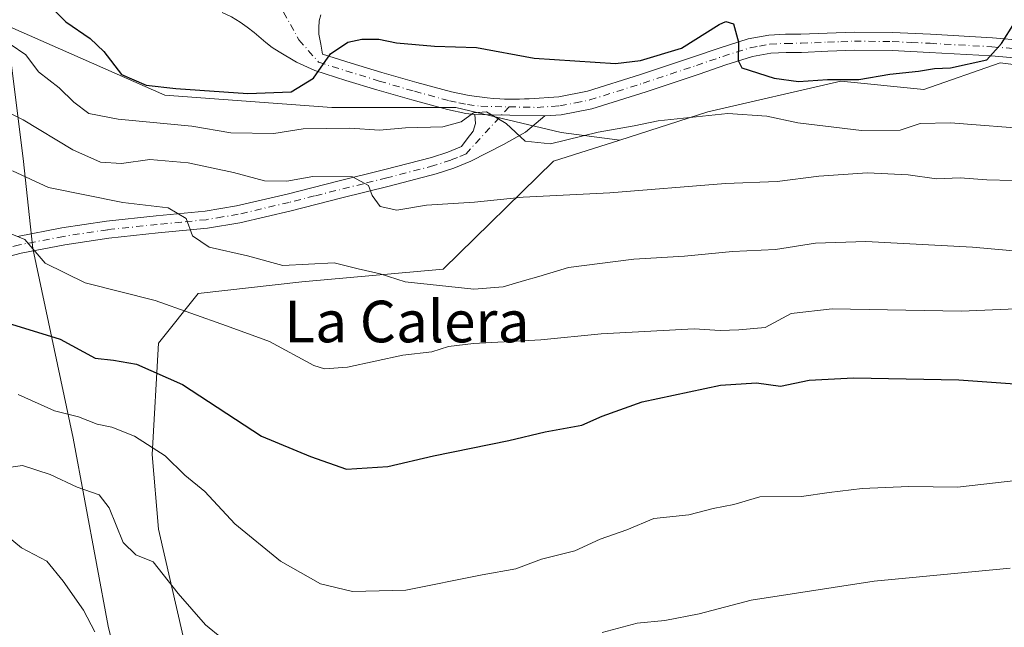
# Model space of a CAD drawing. Units: metres. Extents: x 597085 to 600525, y 4738369 to 4740731.
# Drawn here: x 597544 to 597734, y 4738873 to 4738989 of the extents above; entities that cross this region are included whole.
import ezdxf
from ezdxf.enums import TextEntityAlignment as Align

# ---------------------------------------------------------------- set-up
doc = ezdxf.new("R2010")
doc.units = ezdxf.units.M
doc.header["$MEASUREMENT"] = 0
doc.linetypes.add('DGN Style 4', pattern=[2.6384748266838614, 1.318413404963828, -0.6592067024819142, 0.001648016756204785, -0.6592067024819142])
for name, color, linetype, lineweight in [('Arbolado forestal CxS', 92, 'Continuous', 0), ('Camino Cxs', 7, 'Continuous', 0), ('Camino eje', 30, 'DGN Style 4', 13), ('Curva de nivel maestra', 30, 'Continuous', 30), ('Curva de nivel normal', 30, 'Continuous', 0), ('Municipio', 91, 'Continuous', 13), ('Municipio CxS', 4, 'Continuous', 0), ('Pastizal CxS', 92, 'Continuous', 0), ('Roquedo CxS', 135, 'Continuous', 0), ('Texto cartográfico', 7, 'Continuous', 0)]:
    doc.layers.add(name, color=color, linetype=linetype, lineweight=lineweight)
doc.styles.add('Style-Arial', font='txt')

msp = doc.modelspace()

# ---------------------------------------------------------------- linework, layer by layer
at = {"layer": 'Arbolado forestal CxS', "color": 92, "linetype": 'Continuous', "lineweight": 0}
for points in [[(597542.4484999999, 4738987.913699999, 521.9204999999929), (597572.2324999999, 4738974.808300001, 524.906799999997), (597604.3992999997, 4738972.425100001, 523.5690999999933), (597628.2267000005, 4738972.424900001, 521.1736999999994), (597648.4798999997, 4738967.6591, 520.9259000000021), (597659.7538999999, 4738966.1885, 519.9919999999984), (597647.0109000001, 4738962.1205, 519.2927000000054), (597625.8132999997, 4738941.378699999, 510.9815999999992), (597598.5950999996, 4738938.936100001, 509.0841999999975), (597578.6546999998, 4738936.671499999, 506.9896000000008), (597571.0401, 4738927.1535, 502.5215000000026), (597569.8482999997, 4738905.708900001, 494.7287999999971), (597571.0393000003, 4738891.412500001, 491.1723000000056), (597578.1869000001, 4738860.436899999, 487.3647000000056), (597581.7607000005, 4738844.948899999, 483.8657999999996), (597581.7605, 4738835.418099999, 481.382500000007), (597582.9515000005, 4738819.9301, 476.5102999999945), (597583.1025, 4738816.380899999, 474.1738999999943), (597583.3613, 4738814.6009, 472.7654000000039), (597576.2955, 4738814.7565, 472.6245999999956), (597574.8428999997, 4738814.9145, 472.6980999999942), (597565.0947000004, 4738815.974099999, 472.8690999999963), (597554.9123000001, 4738818.2777, 473.1977999999945), (597539.5891000004, 4738823.676100001, 473.4455000000017)], [(597659.7538999999, 4738966.1885, 519.9919999999984), (597648.4798999997, 4738967.6591, 520.9259000000021), (597628.2267000005, 4738972.424900001, 521.1736999999994), (597604.3992999997, 4738972.425100001, 523.5690999999933), (597572.2324999999, 4738974.808300001, 524.906799999997), (597542.4484999999, 4738987.913699999, 521.9204999999929), (597541.8768999996, 4738987.759099999, 521.8098999999929)], [(597659.7538999999, 4738966.1885, 519.9919999999984), (597647.0109000001, 4738962.1205, 519.2927000000054), (597625.8132999997, 4738941.378699999, 510.9815999999992), (597598.5950999996, 4738938.936100001, 509.0841999999975), (597578.6546999998, 4738936.671499999, 506.9896000000008), (597571.0401, 4738927.1535, 502.5215000000026), (597569.8482999997, 4738905.708900001, 494.7287999999971), (597571.0393000003, 4738891.412500001, 491.1723000000056), (597578.1869000001, 4738860.436899999, 487.3647000000056), (597581.7607000005, 4738844.948899999, 483.8657999999996), (597581.7605, 4738835.418099999, 481.382500000007), (597582.9515000005, 4738819.9301, 476.5102999999945), (597583.1025, 4738816.380899999, 474.1738999999943), (597583.3613, 4738814.6009, 472.7654000000039)]]:
    msp.add_polyline3d(points, dxfattribs=at)
at = {"layer": 'Camino Cxs', "color": 7, "linetype": 'Continuous', "lineweight": 0, "extrusion": (-0.143651119061443, 0.002764566318043384, 0.9896245314084874), "elevation": -72233.16502436667, "flags": 128}
msp.add_lwpolyline([(-4749593.025102675, 501158.0401563448), (-4749593.025102674, 501171.6943263758)], dxfattribs=at)
msp.add_lwpolyline([(-4749593.025102675, 501158.0401563448), (-4749593.025102674, 501171.6943263758)], dxfattribs=at)
at = {"layer": 'Camino Cxs', "color": 7, "linetype": 'Continuous', "lineweight": 0}
for points in [[(597631.8601000002, 4738971.0701, 521.531799999997), (597630.1700999998, 4738971.300100001, 522.6935999999987), (597626.5900999998, 4738972.030099999, 525.0812000000005), (597619.7801000001, 4738973.880100001, 527.8613999999943), (597613.0201000003, 4738975.840100001, 527.4747999999963), (597607.0401, 4738977.610099999, 526.587400000004), (597601.0800999999, 4738979.540100001, 527.3516999999993), (597597.5800999999, 4738981.140100001, 526.994200000001), (597594.2500999998, 4738983.120100001, 526.6319999999978), (597592.9301000005, 4738983.9801, 526.6693999999989), (597591.6601, 4738984.9101, 526.750199999995), (597589.4700999996, 4738986.880100001, 526.917100000006), (597588.1201, 4738987.9001, 527.0111999999936), (597586.7200999996, 4738988.870100001, 527.0546999999933), (597585.0701000001, 4738989.880100001, 527.0917999999947), (597583.3101000005, 4738990.720100001, 527.1524999999965)], [(597743.0201000003, 4738981.360099999, 525.1690999999992), (597731.2001, 4738982.370100001, 528.3882000000012), (597719.3400999998, 4738983.030099999, 527.8086999999941), (597712.1101000002, 4738983.370100001, 526.9793000000063), (597704.8901000004, 4738983.440099999, 526.8040000000037), (597699.7801000001, 4738983.2601, 526.3543000000063), (597694.6700999998, 4738983.040100001, 526.273000000001), (597691.7401000002, 4738983.0101, 526.423299999995), (597688.8101000005, 4738982.880100001, 526.4594999999972), (597685.2801000001, 4738982.2301, 526.5418999999965), (597680.1300999997, 4738980.610099999, 527.7544999999955), (597675.0301000001, 4738978.850099999, 529.1603999999934), (597664.8101000005, 4738975.470100001, 531.2035000000033), (597654.4101, 4738972.190099999, 526.1419000000024), (597648.4700999996, 4738971.030099999, 524.2292000000016), (597645.3701, 4738970.8101, 523.4936000000016), (597631.8601000002, 4738971.0701, 521.531799999997), (597630.1700999998, 4738971.300100001, 522.6935999999987), (597626.5900999998, 4738972.030099999, 525.0812000000005), (597619.7801000001, 4738973.880100001, 527.8613999999943), (597613.0201000003, 4738975.840100001, 527.4747999999963), (597607.0401, 4738977.610099999, 526.587400000004), (597601.0800999999, 4738979.540100001, 527.3516999999993), (597597.5800999999, 4738981.140100001, 526.994200000001), (597594.2500999998, 4738983.120100001, 526.6319999999978), (597592.9301000005, 4738983.9801, 526.6693999999989), (597591.6601, 4738984.9101, 526.750199999995), (597589.4700999996, 4738986.880100001, 526.917100000006), (597588.1201, 4738987.9001, 527.0111999999936), (597586.7200999996, 4738988.870100001, 527.0546999999933), (597585.0701000001, 4738989.880100001, 527.0917999999947)], [(597602.2701000003, 4738990.2601, 527.0182000000059), (597601.9200999998, 4738989.090100001, 526.8732000000019), (597601.8501000004, 4738987.7601, 526.736699999994), (597601.8701, 4738986.5001, 526.553700000004), (597602.2301000003, 4738984.610099999, 526.233600000007), (597602.6001000004, 4738982.710100001, 525.8656000000046), (597608.0701000001, 4738980.940099999, 526.0581999999995), (597614.0000999998, 4738979.190099999, 526.6410999999935), (597620.7301000003, 4738977.2401, 525.0227000000014), (597627.4001000002, 4738975.4301, 523.5877000000038), (597630.7600999996, 4738974.7401, 522.5237000000052), (597634.2301000003, 4738974.270099999, 521.5491000000038), (597635.4501, 4738974.140100001, 521.4147999999988), (597636.6601, 4738974.0801, 521.3010000000068), (597637.6001000004, 4738974.0701, 521.2902000000031), (597640.4700999996, 4738974.0701, 522.9939000000013), (597641.4401000004, 4738974.0801, 523.5819999999949), (597642.3501000004, 4738974.100099999, 524.1536999999954), (597648.0100999996, 4738974.4901, 527.733600000007), (597653.5500999996, 4738975.5801, 530.1809999999969), (597663.7401000002, 4738978.790100001, 533.3997999999992), (597673.9200999998, 4738982.1601, 533.1085000000021), (597679.0401, 4738983.920100001, 530.9167000000016), (597684.4301000005, 4738985.620100001, 527.3698000000004), (597688.4101, 4738986.360099999, 525.9805000000051), (597691.6401000004, 4738986.5001, 525.9364999999962), (597694.5800999999, 4738986.530099999, 525.9092999999993), (597699.6401000004, 4738986.7401, 526.0578999999998), (597704.8400999998, 4738986.9301, 526.4303000000073), (597712.2100999998, 4738986.860099999, 526.4330000000045), (597719.5201000003, 4738986.5101, 526.3830000000017), (597731.4401000004, 4738985.850099999, 526.3484000000026), (597743.3701, 4738984.8301, 524.9404999999971)], [(597602.2701000003, 4738990.2601, 527.0182000000059), (597601.9200999998, 4738989.090100001, 526.8732000000019), (597601.8501000004, 4738987.7601, 526.736699999994), (597601.8701, 4738986.5001, 526.553700000004), (597602.2301000003, 4738984.610099999, 526.233600000007), (597602.6001000004, 4738982.710100001, 525.8656000000046), (597608.0701000001, 4738980.940099999, 526.0581999999995), (597614.0000999998, 4738979.190099999, 526.6410999999935), (597620.7301000003, 4738977.2401, 525.0227000000014), (597627.4001000002, 4738975.4301, 523.5877000000038), (597630.7600999996, 4738974.7401, 522.5237000000052), (597634.2301000003, 4738974.270099999, 521.5491000000038), (597635.4501, 4738974.140100001, 521.4147999999988), (597636.6601, 4738974.0801, 521.3010000000068), (597637.6001000004, 4738974.0701, 521.2902000000031), (597640.4700999996, 4738974.0701, 522.9939000000013), (597641.4401000004, 4738974.0801, 523.5819999999949), (597642.3501000004, 4738974.100099999, 524.1536999999954), (597648.0100999996, 4738974.4901, 527.733600000007), (597653.5500999996, 4738975.5801, 530.1809999999969), (597663.7401000002, 4738978.790100001, 533.3997999999992), (597673.9200999998, 4738982.1601, 533.1085000000021), (597679.0401, 4738983.920100001, 530.9167000000016), (597684.4301000005, 4738985.620100001, 527.3698000000004), (597688.4101, 4738986.360099999, 525.9805000000051), (597691.6401000004, 4738986.5001, 525.9364999999962), (597694.5800999999, 4738986.530099999, 525.9092999999993), (597699.6401000004, 4738986.7401, 526.0578999999998), (597704.8400999998, 4738986.9301, 526.4303000000073), (597712.2100999998, 4738986.860099999, 526.4330000000045), (597719.5201000003, 4738986.5101, 526.3830000000017), (597731.4401000004, 4738985.850099999, 526.3484000000026), (597743.3701, 4738984.8301, 524.9404999999971)], [(597743.0201000003, 4738981.360099999, 525.1690999999992), (597731.2001, 4738982.370100001, 528.3882000000012), (597719.3400999998, 4738983.030099999, 527.8086999999941), (597712.1101000002, 4738983.370100001, 526.9793000000063), (597704.8901000004, 4738983.440099999, 526.8040000000037), (597699.7801000001, 4738983.2601, 526.3543000000063), (597694.6700999998, 4738983.040100001, 526.273000000001), (597691.7401000002, 4738983.0101, 526.423299999995), (597688.8101000005, 4738982.880100001, 526.4594999999972), (597685.2801000001, 4738982.2301, 526.5418999999965), (597680.1300999997, 4738980.610099999, 527.7544999999955), (597675.0301000001, 4738978.850099999, 529.1603999999934), (597664.8101000005, 4738975.470100001, 531.2035000000033), (597654.4101, 4738972.190099999, 526.1419000000024), (597648.4700999996, 4738971.030099999, 524.2292000000016), (597645.3701, 4738970.8101, 523.4936000000016)], [(597543.9200999998, 4738947.6501, 508.9845999999961), (597552.4801000003, 4738949.280099999, 510.170299999998), (597561.0601000005, 4738950.5801, 512.4052999999985), (597570.6201, 4738951.600099999, 512.1122999999934), (597580.0201000003, 4738952.5101, 517.2648000000045), (597586.0701000001, 4738953.520099999, 520.3257000000012), (597595.7600999996, 4738955.800100001, 523.6879000000044), (597605.5301000001, 4738958.2501, 524.920100000003), (597614.5701000001, 4738960.520099999, 527.036500000002), (597623.5301000001, 4738962.850099999, 525.9189000000042), (597626.6901000004, 4738963.860099999, 523.8089999999938), (597629.3101000005, 4738964.940099999, 522.652900000001), (597630.4301000005, 4738966.4101, 522.1024999999936), (597631.5500999996, 4738967.870100001, 521.4412000000011), (597632.0301000001, 4738969.370100001, 521.2884000000049), (597631.8601000002, 4738971.0701, 521.531799999997), (597645.3701, 4738970.8101, 523.4936000000016), (597641.6401000004, 4738967.720100001, 524.3138999999937), (597637.4001000002, 4738965.300100001, 525.4101999999984), (597631.0800999999, 4738962.110099999, 522.5286000000051), (597627.8201000001, 4738960.7601, 523.8515999999945), (597624.4401000004, 4738959.6801, 525.6074999999983), (597615.3901000004, 4738957.3301, 525.3601999999955), (597606.3300999999, 4738955.0601, 523.3464999999997), (597596.5401, 4738952.600099999, 520.3907999999938), (597586.7100999998, 4738950.290100001, 518.3736000000063), (597580.4501, 4738949.2401, 517.8926999999967), (597570.9600999998, 4738948.3301, 512.9759999999952), (597561.4801000003, 4738947.3201, 510.073000000004), (597553.0401, 4738946.040100001, 509.624100000001), (597544.6501000002, 4738944.440099999, 508.7868000000017), (597532.6700999998, 4738941.270099999, 505.5387000000047)], [(597645.3701, 4738970.8101, 523.4936000000016), (597641.6401000004, 4738967.720100001, 524.3138999999937), (597637.4001000002, 4738965.300100001, 525.4101999999984), (597631.0800999999, 4738962.110099999, 522.5286000000051), (597627.8201000001, 4738960.7601, 523.8515999999945), (597624.4401000004, 4738959.6801, 525.6074999999983), (597615.3901000004, 4738957.3301, 525.3601999999955), (597606.3300999999, 4738955.0601, 523.3464999999997), (597596.5401, 4738952.600099999, 520.3907999999938), (597586.7100999998, 4738950.290100001, 518.3736000000063), (597580.4501, 4738949.2401, 517.8926999999967), (597570.9600999998, 4738948.3301, 512.9759999999952), (597561.4801000003, 4738947.3201, 510.073000000004), (597553.0401, 4738946.040100001, 509.624100000001), (597544.6501000002, 4738944.440099999, 508.7868000000017), (597532.6700999998, 4738941.270099999, 505.5387000000047)], [(597543.9200999998, 4738947.6501, 508.9845999999961), (597552.4801000003, 4738949.280099999, 510.170299999998), (597561.0601000005, 4738950.5801, 512.4052999999985), (597570.6201, 4738951.600099999, 512.1122999999934), (597580.0201000003, 4738952.5101, 517.2648000000045), (597586.0701000001, 4738953.520099999, 520.3257000000012), (597595.7600999996, 4738955.800100001, 523.6879000000044), (597605.5301000001, 4738958.2501, 524.920100000003), (597614.5701000001, 4738960.520099999, 527.036500000002), (597623.5301000001, 4738962.850099999, 525.9189000000042), (597626.6901000004, 4738963.860099999, 523.8089999999938), (597629.3101000005, 4738964.940099999, 522.652900000001), (597630.4301000005, 4738966.4101, 522.1024999999936), (597631.5500999996, 4738967.870100001, 521.4412000000011), (597632.0301000001, 4738969.370100001, 521.2884000000049), (597631.8601000002, 4738971.0701, 521.531799999997)]]:
    msp.add_polyline3d(points, dxfattribs=at)
at = {"layer": 'Camino eje', "color": 30, "linetype": 'DGN Style 4', "lineweight": 13}
for points in [[(597593.7638999998, 4738993.1821, 526.8607000000047), (597598.0500999996, 4738985.440099999, 526.4743000000017), (597601.8400999998, 4738981.1251, 526.5678000000044), (597613.5100999996, 4738977.515100001, 525.8524000000034), (597620.2550999997, 4738975.5601, 526.3610000000045), (597626.9951, 4738973.7301, 524.4700000000012), (597628.7851, 4738973.3651, 523.6500999999989), (597630.4650999998, 4738973.020099999, 522.6490999999951), (597633.0450999998, 4738972.670100001, 521.196299999996), (597638.4524999997, 4738972.5625, 521.039499999999)], [(597638.4524999997, 4738972.5625, 521.039499999999), (597643.8601000002, 4738972.4551, 522.5396999999939), (597646.6901000004, 4738972.6501, 524.1739999999991), (597648.2401000002, 4738972.7601, 524.9526999999945), (597651.2100999998, 4738973.340100001, 526.5850999999967), (597653.9801000003, 4738973.8851, 528.000199999995), (597664.2751000002, 4738977.130100001, 532.3735000000015), (597674.4751000004, 4738980.505100001, 531.1358999999939), (597677.0251000002, 4738981.3851, 530.4446000000025), (597679.5850999998, 4738982.265100001, 529.1061000000045), (597682.1601, 4738983.075099999, 527.1013999999996), (597684.8551000003, 4738983.925100001, 526.8041999999987), (597686.6201, 4738984.2501, 526.4781999999977), (597688.6101000002, 4738984.620100001, 526.2198000000062), (597691.6901000004, 4738984.755100001, 526.1799000000028), (597694.6250999998, 4738984.7851, 526.092499999999), (597697.1801000005, 4738984.895099999, 525.9921999999933), (597699.7100999998, 4738985.0001, 526.2048000000068), (597702.2651000004, 4738985.090100001, 526.4609000000055), (597704.8651000002, 4738985.1851, 526.6171999999933), (597712.1601, 4738985.1151, 526.7070999999996), (597715.8151000004, 4738984.940099999, 526.6720999999961), (597719.4301000005, 4738984.770099999, 527.1058000000048), (597731.3201000001, 4738984.110099999, 527.3972999999969), (597743.1951000001, 4738983.095100001, 525.084400000007)], [(597638.4524999997, 4738972.5625, 521.039499999999), (597630.1951000001, 4738963.5251, 522.4020000000019), (597628.5651000004, 4738962.850099999, 522.8687000000064), (597627.2550999997, 4738962.3101, 523.3616000000038), (597623.9851000002, 4738961.265100001, 525.6670000000013), (597614.9801000003, 4738958.925100001, 526.1362999999983), (597610.4501, 4738957.790100001, 524.6858999999968), (597601.0450999998, 4738955.4301, 522.8331000000035), (597596.1501000002, 4738954.200099999, 522.0195999999996), (597586.3901000004, 4738951.905099999, 519.170299999998), (597583.3651000002, 4738951.4001, 519.0264000000025), (597580.2351000002, 4738950.8751, 517.6241000000009), (597575.4901000002, 4738950.420100001, 514.6842999999935), (597570.7901, 4738949.965100001, 512.4988000000012), (597561.2701000003, 4738948.950099999, 511.094299999997), (597552.7600999996, 4738947.6601, 508.3147999999928), (597544.2851, 4738946.045100001, 508.6898999999976), (597538.2301000003, 4738944.440099999, 506.6953999999969), (597532.2401000002, 4738942.8551, 505.2051999999967), (597529.1401000004, 4738941.9901, 503.3892000000051), (597525.6278999997, 4738941.003500001, 502.2201999999961)]]:
    msp.add_polyline3d(points, dxfattribs=at)
at = {"layer": 'Curva de nivel maestra', "color": 30, "linetype": 'Continuous', "lineweight": 30, "flags": 128}
for points, elevation in [([(597549.1699999999, 4738993.0001), (597553.2199999997, 4738988.9101), (597557.9299999997, 4738985.720100001), (597560.5099999999, 4738983.2301), (597563.9199999999, 4738978.800100001), (597568.6600000003, 4738976.7501), (597574.3799999999, 4738976.110099999), (597588.2400000002, 4738975.140100001), (597596.5700000003, 4738975.420100001), (597600.8700000001, 4738978.050100001), (597604.1100000005, 4738982.7401), (597607.4500000002, 4738985.020099999), (597610.1699999999, 4738985.5801), (597613.4000000004, 4738985.540100001), (597616.7999999998, 4738984.840100001), (597624.1100000005, 4738984.2501), (597632.2000000002, 4738983.960100001), (597643.2800000003, 4738981.940099999), (597658.9100000003, 4738980.9001), (597663.7300000006, 4738981.450099999), (597671.6200000001, 4738983.870100001), (597678.8799999999, 4738988.390100001), (597680.1399999997, 4738988.9801), (597681.6200000001, 4738988.4901), (597682.5999999996, 4738984.9801), (597682.5099999999, 4738981.4901), (597683.2100000001, 4738980.030099999), (597689.4199999999, 4738978.0801), (597694.1500000004, 4738977.420100001), (597699.7100000001, 4738977.850099999), (597705.7100000001, 4738977.8201), (597711.7100000001, 4738978.8201), (597717.1699999999, 4738979.390100001), (597720.25, 4738979.940099999), (597723.3700000001, 4738980.0701), (597730.3200000003, 4738981.630100001), (597733.1399999997, 4738984.720100001), (597735.6500000004, 4738988.7401)], 525), ([(597537.7000000002, 4738932.300100001), (597552.1399999997, 4738927.9101), (597558.8799999999, 4738924.2501), (597562.3600000005, 4738923.870100001), (597566.7999999998, 4738923.090100001), (597575.6299999999, 4738919.200099999), (597590.8499999996, 4738909.2401), (597600.2800000003, 4738905.3301), (597607.2000000002, 4738902.9001), (597615.1699999999, 4738903.420100001), (597623.9400000004, 4738905.460100001), (597638.4299999997, 4738908.4301), (597645.4000000004, 4738910.110099999), (597652.4400000004, 4738911.4001), (597656.3600000005, 4738913.110099999), (597664.04, 4738915.840100001), (597679.0999999996, 4738919.0801), (597686.0700000003, 4738919.520099999), (597690.6799999997, 4738918.870100001), (597696.1900000004, 4738920.0001), (597704.7100000001, 4738920.5001), (597724.9600000001, 4738920.0801), (597735.7100000001, 4738919.350099999)], 500)]:
    msp.add_lwpolyline(points, dxfattribs=dict(at, elevation=elevation))
at = {"layer": 'Curva de nivel normal', "color": 30, "linetype": 'Continuous', "lineweight": 0, "flags": 128}
for points, elevation in [([(597739.7999999998, 4738968.210100001), (597723.3799999999, 4738969.470100001), (597717.5300000003, 4738969.380100001), (597713.6900000004, 4738968.110099999), (597706.2599999999, 4738968.020099999), (597693.9800000006, 4738969.520099999), (597688.0199999996, 4738970.770099999), (597680.5599999996, 4738971.280099999), (597667.1500000004, 4738969.870100001), (597662.5, 4738968.890100001), (597655.6200000001, 4738967.6801), (597646.4100000003, 4738965.460100001), (597641.5599999996, 4738965.940099999), (597637.9100000003, 4738969.390100001), (597634.0899999999, 4738971.590100001), (597631.6200000001, 4738971.4101), (597629.2199999997, 4738969.670100001), (597625.7000000002, 4738968.7301), (597618.5499999998, 4738968.550100001), (597613.5599999996, 4738968.0701), (597607.8099999996, 4738968.440099999), (597598.8499999996, 4738968.3101), (597593.2300000006, 4738967.470100001), (597584.9400000004, 4738967.590100001), (597577.4800000006, 4738968.880100001), (597563.2699999996, 4738970.190099999), (597557.6600000003, 4738971.300100001), (597554.7599999999, 4738973.4801), (597551.9600000001, 4738976.210100001), (597547.9900000002, 4738979.300100001), (597545.5199999996, 4738982.5601), (597542.5, 4738984.630100001)], 520), ([(597536.1299999999, 4738974.470100001), (597545.0099999999, 4738970.0801), (597554.5599999996, 4738964.280099999), (597559.9000000004, 4738961.960100001), (597563.9199999999, 4738961.6501), (597569.3499999996, 4738962.4101), (597576.7599999999, 4738961.8201), (597585.4699999997, 4738959.960100001), (597591.4500000002, 4738958.340100001), (597595.7000000002, 4738958.2601), (597600.7000000002, 4738959.1801), (597608.3799999999, 4738959.090100001), (597611.4600000001, 4738957.470100001), (597612.1399999997, 4738955.530099999), (597613.6699999999, 4738953.4001), (597616.8600000005, 4738952.6801), (597622.6100000005, 4738953.690099999), (597631.7999999998, 4738954.2601), (597641.1900000004, 4738955.190099999), (597657.8600000005, 4738956.0601), (597680.0800000001, 4738957.840100001), (597690.04, 4738958.2401), (597698.04, 4738959.210100001), (597707.3799999999, 4738959.860099999), (597715.2000000002, 4738959.5001), (597720.6500000004, 4738958.7401), (597725.2199999997, 4738958.940099999), (597730.3700000001, 4738958.550100001), (597740.2199999997, 4738958.300100001)], 515), ([(597542.9400000004, 4738960.270099999), (597549.9199999999, 4738957.040100001), (597564.1699999999, 4738954.1601), (597572.9199999999, 4738953.130100001), (597576.3799999999, 4738951.100099999), (597577.5899999999, 4738947.770099999), (597580.7699999996, 4738945.5701), (597588.1900000004, 4738943.920100001), (597594.9800000006, 4738942.040100001), (597604.8499999996, 4738942.5801), (597609.4600000001, 4738941.420100001), (597613.6600000003, 4738940.470100001), (597618.5, 4738938.9001), (597631.7100000001, 4738937.4901), (597637.3399999999, 4738937.940099999), (597641.4100000003, 4738939.210100001), (597644.2100000001, 4738939.940099999), (597649.9199999999, 4738941.670100001), (597662.4500000002, 4738943.3101), (597672.1799999997, 4738943.860099999), (597681.4100000003, 4738944.7501), (597689.7100000001, 4738945.1501), (597697.3799999999, 4738946.360099999), (597707.0899999999, 4738946.670100001), (597727.5599999996, 4738945.5801), (597740.54, 4738944.450099999)], 510), ([(597746.5300000003, 4738934.1801), (597725.3799999999, 4738933.280099999), (597700.6200000001, 4738933.7601), (597692.6900000004, 4738932.860099999), (597687.7000000002, 4738930.170100001), (597682.6799999997, 4738929.7301), (597679.0899999999, 4738929.590100001), (597674.04, 4738929.9101), (597656.1600000003, 4738928.920100001), (597644.5800000001, 4738927.790100001), (597631.6399999997, 4738927.0701), (597626.8200000003, 4738926.5001), (597623.5800000001, 4738925.460100001), (597618.0300000003, 4738924.840100001), (597607.4100000003, 4738922.540100001), (597602.9600000001, 4738922.1801), (597600.8899999997, 4738922.870100001), (597592.4100000003, 4738927.4801), (597584.1200000001, 4738930.5001), (597570.3700000001, 4738935.340100001), (597556.9199999999, 4738938.7501), (597549.2599999999, 4738942.520099999), (597545.3499999996, 4738947.0801), (597539.1900000004, 4738949.590100001)], 505), ([(597743.2199999997, 4738901.600099999), (597724.7199999997, 4738899.4801), (597715.3399999999, 4738899.5601), (597706.3799999999, 4738899.1801), (597700.04, 4738898.420100001), (597694.7100000001, 4738897.6501), (597686.7100000001, 4738897.620100001), (597681.7100000001, 4738896.1501), (597677.7100000001, 4738895.340100001), (597673.04, 4738894.1601), (597666.3099999996, 4738893.4101), (597661.1100000005, 4738891.280099999), (597655.9800000006, 4738889.450099999), (597651.1200000001, 4738887.2401), (597644.6799999997, 4738885.630100001), (597639.7800000003, 4738883.7601), (597633.2699999996, 4738882.630100001), (597618.6100000005, 4738879.6601), (597608.3399999999, 4738879.390100001), (597602.1799999997, 4738880.9001), (597594.4900000002, 4738885.210100001), (597585.7000000002, 4738892.420100001), (597579.9400000004, 4738898.620100001), (597576.1299999999, 4738901.7501), (597572.2999999998, 4738905.470100001), (597566.4299999997, 4738909.2401), (597562.0499999998, 4738910.970100001), (597559.2300000006, 4738911.5601), (597555.6600000003, 4738912.950099999), (597551.0099999999, 4738914.110099999), (597544.0300000003, 4738917.2401)], 495), ([(597541.29, 4738903.100099999), (597544.8899999997, 4738903.630100001), (597550.1799999997, 4738901.9001), (597555.3899999997, 4738899.440099999), (597559.5999999996, 4738897.9801), (597561.54, 4738895.470100001), (597564.25, 4738888.800100001), (597566.7100000001, 4738886.4801), (597570.04, 4738885.120100001), (597574.8399999999, 4738879.0001), (597580.0700000003, 4738873.0101), (597586.3700000001, 4738867.840100001)], 490), ([(597541.75, 4738890.2301), (597544.6699999999, 4738887.8101), (597549.54, 4738885.220100001), (597552.7100000001, 4738881.4101), (597556.6500000004, 4738875.8301), (597558.79, 4738871.6801)], 485), ([(597656.3799999999, 4738871.530099999), (597663.0700000003, 4738873.3301), (597668.4000000004, 4738873.8201), (597675.04, 4738875.0801), (597685.0499999998, 4738877.7601), (597708.6600000003, 4738881.360099999), (597734.8099999996, 4738883.860099999)], 490)]:
    msp.add_lwpolyline(points, dxfattribs=dict(at, elevation=elevation))
at = {"layer": 'Municipio', "color": 91, "linetype": 'Continuous', "lineweight": 13, "flags": 128}
msp.add_lwpolyline([(597573.8980000005, 4738819.388000002), (597569.6330000019, 4738839.422000002), (597561.3850000016, 4738872.736999998), (597554.6420000017, 4738908.853000001), (597546.8790000004, 4738945.343), (597546.1880000011, 4738951.863000001), (597545.1050000006, 4738962.080000001), (597540.6540000016, 4738997.577), (597536.672000001, 4739038.407000002), (597529.0050000006, 4739096.721000004), (597525.2740000013, 4739137.933), (597520.0070000015, 4739180.784000002), (597516.2070000018, 4739214.002000002), (597514.2950000009, 4739232.387000003), (597496.8301, 4739234.016700001)], dxfattribs=at)
msp.add_lwpolyline([(597573.8980000005, 4738819.388000002), (597569.6330000019, 4738839.422000002), (597561.3850000016, 4738872.736999998), (597554.6420000017, 4738908.853000001), (597546.8790000004, 4738945.343), (597546.1880000011, 4738951.863000001), (597545.1050000006, 4738962.080000001), (597540.6540000016, 4738997.577), (597536.672000001, 4739038.407000002), (597529.0050000006, 4739096.721000004), (597525.2740000013, 4739137.933), (597520.0070000015, 4739180.784000002), (597516.2070000018, 4739214.002000002), (597514.2950000009, 4739232.387000003), (597496.8301, 4739234.016700001)], dxfattribs=at)
at = {"layer": 'Municipio CxS', "color": 4, "linetype": 'Continuous', "lineweight": 0, "flags": 128}
for points in [[(597540.654000001, 4738997.576999999), (597545.105, 4738962.08), (597546.1880000005, 4738951.863), (597546.8789999998, 4738945.342999999), (597554.641999999, 4738908.853), (597561.3849999988, 4738872.736999999), (597569.6330000013, 4738839.422), (597573.8979999999, 4738819.388000002), (597562.0590000012, 4738820.694000001), (597549.3250000001, 4738822.469), (597542.9310000001, 4738824.752)], [(597730.4380000009, 4738742.5), (597720.0470000008, 4738758.84), (597705.2049999994, 4738787.600000001), (597704.4510000009, 4738789.061000001), (597702.9720000001, 4738792.392000002), (597701.6369999995, 4738795.398000001), (597699.2830000008, 4738800.698999999), (597672.1899999996, 4738804.072000001), (597642.4129999989, 4738809.583000001), (597627.1480000009, 4738811.637999999), (597612.1509999991, 4738811.919), (597587.9999999994, 4738812.773000001), (597575.028000001, 4738814.081999999), (597573.8979999999, 4738819.388000002), (597569.6330000013, 4738839.422), (597561.3849999988, 4738872.736999999), (597554.641999999, 4738908.853), (597546.8789999998, 4738945.342999999), (597546.1880000005, 4738951.863), (597545.105, 4738962.08), (597540.654000001, 4738997.576999999)]]:
    msp.add_lwpolyline(points, dxfattribs=at)
at = {"layer": 'Pastizal CxS', "color": 92, "linetype": 'Continuous', "lineweight": 0}
for points in [[(597884.7533, 4739022.856899999, 531.3604999999952), (597877.8762999997, 4739014.910900001, 530.3058000000019), (597861.0998999998, 4738995.5275, 524.4054000000033), (597848.0768999998, 4738989.2509, 522.4640000000073), (597838.7670999998, 4738979.640100001, 521.9550000000017), (597820.4489000002, 4738975.569700001, 522.5320000000065), (597792.6321, 4738973.534700001, 522.2017999999953), (597732.9291000003, 4738980.9987, 524.8173999999999), (597718.2363, 4738975.9255, 523.9979000000021), (597702.2430999996, 4738977.4781, 524.991399999999), (597676.6869000001, 4738971.5941, 521.5798000000068), (597659.7538999999, 4738966.1885, 519.9919999999984)], [(597578.1869000001, 4738860.436899999, 487.3647000000056), (597571.0393000003, 4738891.412500001, 491.1723000000056), (597569.8482999997, 4738905.708900001, 494.7287999999971), (597571.0401, 4738927.1535, 502.5215000000026), (597578.6546999998, 4738936.671499999, 506.9896000000008), (597598.5950999996, 4738938.936100001, 509.0841999999975), (597625.8132999997, 4738941.378699999, 510.9815999999992), (597647.0109000001, 4738962.1205, 519.2927000000054), (597659.7538999999, 4738966.1885, 519.9919999999984), (597676.6869000001, 4738971.5941, 521.5798000000068), (597702.2430999996, 4738977.4781, 524.991399999999), (597718.2363, 4738975.9255, 523.9979000000021), (597732.9291000003, 4738980.9987, 524.8173999999999), (597792.6321, 4738973.534700001, 522.2017999999953)], [(597659.7538999999, 4738966.1885, 519.9919999999984), (597647.0109000001, 4738962.1205, 519.2927000000054), (597625.8132999997, 4738941.378699999, 510.9815999999992), (597598.5950999996, 4738938.936100001, 509.0841999999975), (597578.6546999998, 4738936.671499999, 506.9896000000008), (597571.0401, 4738927.1535, 502.5215000000026), (597569.8482999997, 4738905.708900001, 494.7287999999971), (597571.0393000003, 4738891.412500001, 491.1723000000056), (597578.1869000001, 4738860.436899999, 487.3647000000056), (597581.7607000005, 4738844.948899999, 483.8657999999996), (597581.7605, 4738835.418099999, 481.382500000007), (597582.9515000005, 4738819.9301, 476.5102999999945), (597583.1025, 4738816.380899999, 474.1738999999943), (597583.3613, 4738814.6009, 472.7654000000039)]]:
    msp.add_polyline3d(points, dxfattribs=at)
at = {"layer": 'Roquedo CxS', "color": 135, "linetype": 'Continuous', "lineweight": 0}
for points in [[(597792.6321, 4738973.534700001, 522.2017999999953), (597732.9291000003, 4738980.9987, 524.8173999999999), (597718.2363, 4738975.9255, 523.9979000000021), (597702.2430999996, 4738977.4781, 524.991399999999), (597676.6869000001, 4738971.5941, 521.5798000000068), (597659.7538999999, 4738966.1885, 519.9919999999984), (597648.4798999997, 4738967.6591, 520.9259000000021), (597628.2267000005, 4738972.424900001, 521.1736999999994), (597604.3992999997, 4738972.425100001, 523.5690999999933), (597572.2324999999, 4738974.808300001, 524.906799999997), (597542.4484999999, 4738987.913699999, 521.9204999999929), (597541.8768999996, 4738987.759099999, 521.8098999999929), (597540.6476999996, 4738997.567100001, 528.0383000000002), (597536.6681000004, 4739038.396700001, 558.406099999993), (597535.7050999999, 4739045.720699999, 566.4977000000072), (597560.7512999997, 4739032.0123, 552.1821000000054), (597609.0521, 4739025.6527, 552.3475000000036), (597621.7625000002, 4739002.760700001, 534.0118999999977), (597651.8126999997, 4739009.2205, 540.2277000000031), (597667.5219000002, 4739014.2061, 541.7082999999984), (597676.4199000001, 4739026.924100001, 549.4268000000011), (597736.9671, 4739040.7401, 553.0314000000071)], [(597884.7533, 4739022.856899999, 531.3604999999952), (597877.8762999997, 4739014.910900001, 530.3058000000019), (597861.0998999998, 4738995.5275, 524.4054000000033), (597848.0768999998, 4738989.2509, 522.4640000000073), (597838.7670999998, 4738979.640100001, 521.9550000000017), (597820.4489000002, 4738975.569700001, 522.5320000000065), (597792.6321, 4738973.534700001, 522.2017999999953), (597732.9291000003, 4738980.9987, 524.8173999999999), (597718.2363, 4738975.9255, 523.9979000000021), (597702.2430999996, 4738977.4781, 524.991399999999), (597676.6869000001, 4738971.5941, 521.5798000000068), (597659.7538999999, 4738966.1885, 519.9919999999984)], [(597659.7538999999, 4738966.1885, 519.9919999999984), (597648.4798999997, 4738967.6591, 520.9259000000021), (597628.2267000005, 4738972.424900001, 521.1736999999994), (597604.3992999997, 4738972.425100001, 523.5690999999933), (597572.2324999999, 4738974.808300001, 524.906799999997), (597542.4484999999, 4738987.913699999, 521.9204999999929), (597541.8768999996, 4738987.759099999, 521.8098999999929)]]:
    msp.add_polyline3d(points, dxfattribs=at)

# ---------------------------------------------------------------- texts
at = {"layer": 'Texto cartográfico', "color": 7, "linetype": 'Continuous', "lineweight": 0, "style": 'Style-Arial'}
msp.add_text('La Calera', height=8, dxfattribs=at).set_placement((597618.8108109758, 4738931.300150001), align=Align.MIDDLE_CENTER)

doc.saveas('drawing.dxf')
